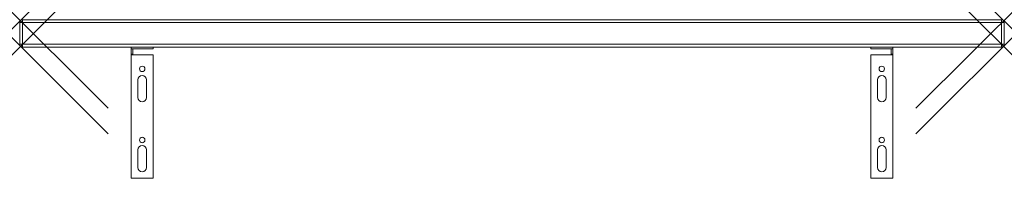
# Model space of a CAD drawing. Units: millimetres. Extents: x 0 to 900, y -120 to 25.
import ezdxf

# ---------------------------------------------------------------- set-up
doc = ezdxf.new("R2010")
doc.units = ezdxf.units.MM
doc.header["$PDMODE"] = 3
doc.header["$PDSIZE"] = 80
doc.layers.get('0').update_dxf_attribs({"lineweight": 20})
doc.layers.add('punto', color=90, linetype='Continuous')

# ---------------------------------------------------------------- blocks, each defined once
blk = doc.blocks.new('A$Cba846b54')
at = {"color": 0, "linetype": 'Continuous', "lineweight": 0}
for p, q in [((0, 22.5), (2.5, 22.5)), ((0, 22.5), (0, 2.5)), ((2.5, 22.5), (2.5, 25)), ((897.5, 25), (2.5, 25)), ((2.5, 2.5), (2.5, 22.5)), ((2.5, 22.5), (897.5, 22.5)), ((897.5, 25), (897.5, 22.5)), ((897.5, 22.5), (897.5, 2.5)), ((897.5, 22.5), (900, 22.5)), ((900, 2.5), (900, 22.5)), ((2.5, 2.5), (0, 2.5)), ((2.5, 0), (2.5, 2.5)), ((897.5, 2.5), (2.5, 2.5)), ((2.5, 0), (897.5, 0)), ((778, 0), (778, -1.5)), ((798, -1.5), (798, 0)), ((897.5, 2.5), (897.5, 0)), ((900, 2.5), (897.5, 2.5)), ((102, -1.5), (102, 0)), ((102, -1.5), (103.5, -1.5)), ((102, -1.5), (102, -6.5)), ((103.5, -6.5), (102, -6.5)), ((102, -7), (102, -6.5)), ((122, -7), (102, -7)), ((102, -120), (102, -7)), ((103.5, -6.5), (103.5, -1.5)), ((122, -1.5), (103.5, -1.5)), ((103.5, -7), (103.5, -6.5)), ((122, 0), (122, -1.5)), ((122, -7), (122, -120)), ((778, -1.5), (796.5, -1.5)), ((778, -7), (778, -120)), ((778, -7), (798, -7)), ((796.5, -6.5), (796.5, -1.5)), ((798, -1.5), (796.5, -1.5)), ((796.5, -6.5), (798, -6.5)), ((796.5, -7), (796.5, -6.5)), ((798, -1.5), (798, -6.5)), ((798, -7), (798, -6.5)), ((798, -120), (798, -7)), ((108, -30), (108, -46)), ((116, -46), (116, -30)), ((784, -46), (784, -30)), ((792, -30), (792, -46)), ((108, -94), (108, -110)), ((116, -110), (116, -94)), ((784, -110), (784, -94)), ((792, -94), (792, -110)), ((122, -120), (102, -120)), ((778, -120), (798, -120))]:
    blk.add_line(p, q, dxfattribs=at)
for centre in [(112, -20), (788, -20), (112, -85), (788, -85)]:
    blk.add_circle(centre, 2.5, dxfattribs=at)
for centre, radius, start, end in [((2.5, 22.5), 2.5, 90, 180), ((897.5, 22.5), 2.5, 0, 90), ((2.5, 2.5), 2.5, 180, 270), ((897.5, 2.5), 2.5, 270, 0), ((112, -30), 4, 360, 180), ((788, -30), 4, 0, 180), ((112, -46), 4, 180, 360), ((788, -46), 4, 180, 0), ((788, -94), 4, 0, 180), ((112, -94), 4, 360, 180), ((112, -110), 4, 180, 360), ((788, -110), 4, 180, 0)]:
    blk.add_arc(centre, radius, start, end, dxfattribs=at)

msp = doc.modelspace()

# ---------------------------------------------------------------- linework, layer by layer
at = {"layer": 'punto'}
for p in [(0.73, 24.27), (899.27, 24.27), (0.73, 0.73), (899.27, 0.73)]:
    msp.add_point(p, dxfattribs=at)

# ---------------------------------------------------------------- block references
msp.add_blockref('A$Cba846b54', (0, 0))

doc.saveas('drawing.dxf')
